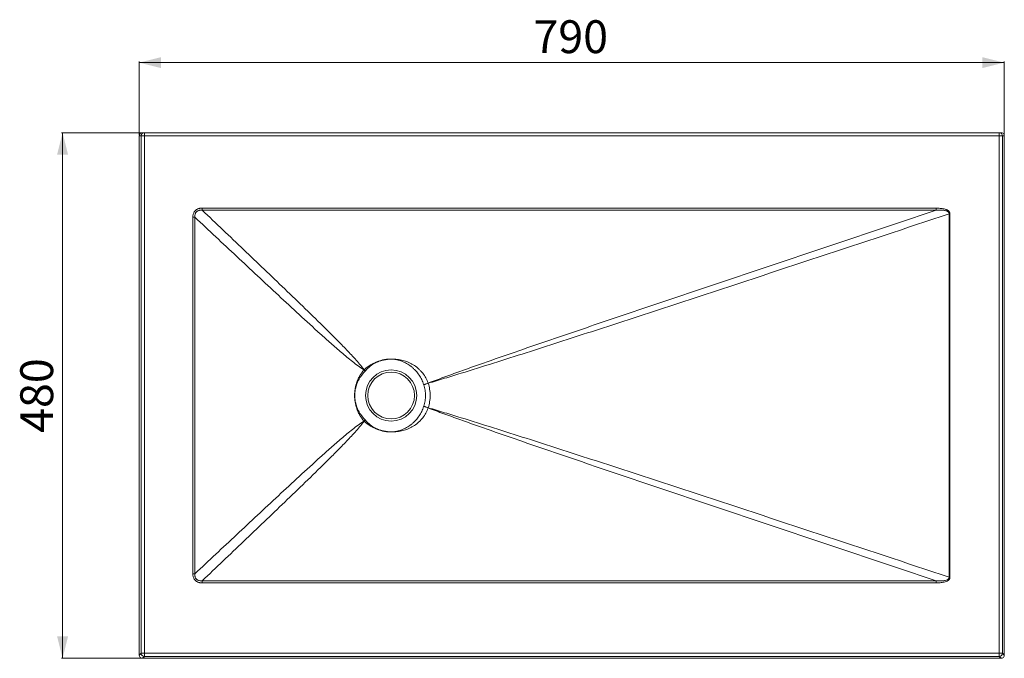
# Model space of a CAD drawing. Units: millimetres. Extents: x 84 to 984, y 193 to 776.
import ezdxf

# ---------------------------------------------------------------- set-up
doc = ezdxf.new("R2010")
doc.units = ezdxf.units.MM
doc.styles.add('SLDTEXTSTYLE0', font='TXT', dxfattribs={"width": 0.75})
doc.dimstyles.new('SLDDIMSTYLE0', dxfattribs={"dimtxt": 30, "dimasz": 3.302, "dimexe": 0, "dimexo": 0.0625, "dimgap": 7.5, "dimtad": 1, "dimrnd": 1e-09, "dimzin": 12, "dimdsep": 46, "dimtxsty": 'SLDTEXTSTYLE0', "dimsah": 1, "dimcen": 0.09, "dimadec": 0, "dimazin": 3, "dimtfac": 1, "dimtofl": 0, "dimtmove": 0, "dimatfit": 3, "dimfxl": 0, "dimfrac": 2, "dimtolj": 1, "dimtzin": 12, "dimarcsym": 0})

# ---------------------------------------------------------------- blocks, each defined once
blk = doc.blocks.new('_D')
at = {"color": 7, "linetype": 'Continuous', "lineweight": 0}
for p, q in [((195.59, 673.18), (122.58, 673.18)), ((123.58, 673.18), (123.58, 193.18)), ((195.58, 193.18), (122.58, 193.18))]:
    blk.add_line(p, q, dxfattribs=at)
for points in [[(123.58, 673.18), (118.58, 653.18), (128.58, 653.18)], [(123.58, 193.18), (128.58, 213.18), (118.58, 213.18)]]:
    blk.add_solid(points, dxfattribs=at)
at = {"color": 7, "linetype": 'Continuous', "lineweight": 0, "insert": (84.91, 399.04), "char_height": 30, "attachment_point": 1, "rotation": 90, "style": 'SLDTEXTSTYLE0'}
blk.add_mtext('480', dxfattribs=at)
blk = doc.blocks.new('_D_1')
at = {"color": 7, "linetype": 'Continuous', "lineweight": 0}
for p, q in [((193.58, 671.18), (193.58, 738.18)), ((983.58, 671.18), (983.58, 738.18)), ((193.58, 737.18), (983.58, 737.18))]:
    blk.add_line(p, q, dxfattribs=at)
for points in [[(193.58, 737.18), (213.58, 732.18), (213.58, 742.18)], [(983.58, 737.18), (963.58, 742.18), (963.58, 732.18)]]:
    blk.add_solid(points, dxfattribs=at)
at = {"color": 7, "linetype": 'Continuous', "lineweight": 0, "insert": (553.55, 775.85), "char_height": 30, "attachment_point": 1, "style": 'SLDTEXTSTYLE0'}
blk.add_mtext('790', dxfattribs=at)

msp = doc.modelspace()

# ---------------------------------------------------------------- linework, layer by layer
at = {"color": 7, "linetype": 'Continuous', "lineweight": 15}
for p, q in [((195.229, 670.177), (193.584, 670.177)), ((193.584, 196.175), (193.584, 670.177)), ((198.227, 670.177), (195.229, 670.177)), ((195.229, 197.82), (195.229, 670.177)), ((196.586, 673.177), (198.227, 673.177)), ((198.227, 670.177), (198.227, 673.177)), ((198.227, 673.177), (978.941, 673.177)), ((198.227, 670.177), (198.227, 197.82)), ((978.941, 670.177), (198.227, 670.177)), ((978.941, 670.177), (978.941, 673.177)), ((978.941, 673.177), (980.582, 673.177)), ((981.939, 670.177), (978.941, 670.177)), ((978.941, 197.82), (978.941, 670.177)), ((981.939, 670.177), (981.939, 197.82)), ((983.584, 670.177), (981.939, 670.177)), ((983.584, 670.177), (983.584, 196.175)), ((251.119, 604.315), (251.12, 602.325)), ((921.428, 604.249), (921.427, 602.349)), ((242.493, 595.965), (244.42, 595.963)), ((933.198, 599.046), (933.985, 599.046)), ((410.798, 463.838), (410.786, 463.865)), ((424.733, 466.407), (424.731, 466.388)), ((410.786, 402.489), (410.798, 402.516)), ((424.731, 399.966), (424.733, 399.946)), ((242.493, 270.389), (244.42, 270.39)), ((251.12, 264.028), (251.119, 262.038)), ((921.427, 264.004), (921.428, 262.104)), ((933.198, 267.307), (933.985, 267.307)), ((193.584, 196.175), (195.229, 197.82)), ((198.227, 197.82), (195.229, 197.82)), ((198.227, 194.821), (196.582, 193.177)), ((980.586, 193.177), (196.582, 193.177)), ((198.227, 194.821), (198.227, 197.82)), ((198.227, 197.82), (978.941, 197.82)), ((978.941, 194.821), (198.227, 194.821)), ((981.939, 197.82), (978.941, 197.82)), ((978.941, 194.821), (978.941, 197.82)), ((980.586, 193.177), (978.941, 194.821)), ((981.939, 197.82), (983.584, 196.175))]:
    msp.add_line(p, q, dxfattribs=at)
at = {"color": 7, "linetype": 'Continuous', "lineweight": 15, "flags": 128}
for points in [[(933.198, 267.307), (933.198, 273.307), (933.197, 297.307), (933.197, 393.307), (933.197, 496.177), (933.198, 599.046)], [(933.985, 599.046), (933.986, 438.818), (933.986, 353.063), (933.985, 267.307)], [(457.493, 444.382), (456.927, 444.19), (456.373, 444.001), (455.833, 443.816), (455.308, 443.636), (454.8, 443.462), (454.313, 443.295), (453.847, 443.134), (453.404, 442.982)], [(457.493, 421.971), (456.927, 422.164), (456.373, 422.353), (455.833, 422.537), (455.308, 422.717), (454.8, 422.891), (454.313, 423.058), (453.847, 423.219), (453.404, 423.372)]]:
    msp.add_lwpolyline(points, dxfattribs=at)
at = {"color": 7, "linetype": 'Continuous', "lineweight": 15}
for radius in [23.391, 21.345]:
    msp.add_circle((423.584, 433.177), radius, dxfattribs=at)
for centre, radius, start, end in [((198.228, 670.177), 2.999, 90.017462, 180.017452), ((978.94, 670.177), 2.999, 359.982548, 89.982538), ((423.584, 433.177), 33.25, 112.638973, 113.903119), ((423.584, 433.177), 33.25, 87.071191, 88.019995), ((271.855, 332.74), 177.199, 43.775585, 44.300773), ((471.288, 544.325), 113.662, 230.426276, 231.24333), ((328.072, 852.008), 427.493, 287.035126, 287.614232), ((328.072, 14.345), 427.493, 72.385768, 72.964874), ((271.855, 533.613), 177.199, 315.699227, 316.224415), ((471.288, 322.028), 113.662, 128.75667, 129.573724), ((423.584, 433.177), 33.25, 246.096881, 247.361028), ((423.584, 433.177), 33.25, 271.980005, 272.928809), ((198.232, 197.824), 3.002, 180.081692, 269.918308), ((978.937, 197.824), 3.002, 270.081692, 359.918308)]:
    msp.add_arc(centre, radius, start, end, dxfattribs=at)
for centre, major_axis, ratio, start_param, end_param in [((196.586, 670.177), (3.002, 0), 0.9993908, 1.5707963, 3.1415927), ((980.582, 670.177), (-3.002, 0), 0.9993908, 3.1415927, 4.712389), ((196.586, 196.178), (-2.124, -2.124), 0.9987828, 5.4983961, 7.0679745), ((980.582, 196.178), (2.124, -2.124), 0.9987828, 5.4983961, 7.0679745)]:
    msp.add_ellipse(centre, major_axis=major_axis, ratio=ratio, start_param=start_param, end_param=end_param, dxfattribs=at)
for points, knots in [([(242.493, 595.965), (242.494, 596.535), (242.532, 597.1), (242.659, 597.939), (242.714, 598.218), (242.848, 598.77), (242.929, 599.046), (243.211, 599.847), (243.452, 600.355), (243.904, 601.072), (244.071, 601.304), (244.433, 601.746), (244.626, 601.954), (245.035, 602.342), (245.251, 602.523), (245.706, 602.859), (245.946, 603.014), (246.691, 603.438), (247.213, 603.66), (248.026, 603.919), (248.303, 603.992), (248.859, 604.115), (249.139, 604.164), (249.981, 604.28), (250.548, 604.315), (251.119, 604.315)], [0, 0, 0, 0, 0.125, 0.125, 0.1875, 0.1875, 0.25, 0.25, 0.375, 0.375, 0.4375, 0.4375, 0.5, 0.5, 0.5625, 0.5625, 0.625, 0.625, 0.75, 0.75, 0.8125, 0.8125, 0.875, 0.875, 1, 1, 1, 1]), ([(251.119, 604.315), (306.978, 604.341), (362.837, 604.362), (474.555, 604.386), (530.414, 604.388), (697.992, 604.365), (809.71, 604.308), (921.428, 604.249)], [0, 0, 0, 0, 0.25, 0.25, 0.5, 0.5, 1, 1, 1, 1]), ([(933.198, 599.046), (933.21, 599.188), (933.209, 599.329), (933.179, 599.608), (933.149, 599.748), (933.06, 600.019), (933.001, 600.146), (932.858, 600.389), (932.774, 600.504), (932.491, 600.825), (932.274, 601), (931.806, 601.305), (931.552, 601.434), (931.035, 601.656), (930.77, 601.75), (930.231, 601.913), (929.958, 601.982), (929.139, 602.161), (928.592, 602.244), (926.946, 602.429), (925.845, 602.47), (923.639, 602.468), (922.534, 602.422), (921.427, 602.349)], [0, 0, 0, 0, 0.03125, 0.03125, 0.0625, 0.0625, 0.09375, 0.09375, 0.125, 0.125, 0.1875, 0.1875, 0.25, 0.25, 0.3125, 0.3125, 0.375, 0.375, 0.5, 0.5, 0.75, 0.75, 1, 1, 1, 1]), ([(921.428, 604.249), (922.66, 604.249), (923.886, 604.207), (925.711, 604.048), (926.317, 603.978), (927.523, 603.797), (928.123, 603.685), (929.314, 603.399), (929.905, 603.226), (930.781, 602.889), (931.07, 602.764), (931.629, 602.483), (931.901, 602.327), (932.422, 601.974), (932.666, 601.78), (932.999, 601.454), (933.105, 601.339), (933.303, 601.096), (933.396, 600.967), (933.645, 600.568), (933.774, 600.281), (933.945, 599.673), (933.985, 599.362), (933.985, 599.046)], [0, 0, 0, 0, 0.25, 0.25, 0.375, 0.375, 0.5, 0.5, 0.625, 0.625, 0.6875, 0.6875, 0.75, 0.75, 0.8125, 0.8125, 0.84375, 0.84375, 0.875, 0.875, 0.9375, 0.9375, 1, 1, 1, 1]), ([(242.493, 270.389), (242.462, 324.651), (242.441, 378.914), (242.441, 487.439), (242.462, 541.702), (242.493, 595.965)], [0, 0, 0, 0, 0.5, 0.5, 1, 1, 1, 1]), ([(251.12, 602.325), (250.663, 602.37), (250.207, 602.389), (249.524, 602.369), (249.296, 602.354), (248.841, 602.304), (248.613, 602.269), (247.938, 602.131), (247.503, 601.995), (246.878, 601.704), (246.674, 601.591), (246.291, 601.34), (246.11, 601.2), (245.77, 600.892), (245.61, 600.722), (245.321, 600.359), (245.193, 600.167), (244.967, 599.77), (244.87, 599.564), (244.702, 599.138), (244.632, 598.917), (244.519, 598.469), (244.475, 598.242), (244.412, 597.788), (244.391, 597.56), (244.358, 596.877), (244.375, 596.421), (244.42, 595.963)], [0, 0, 0, 0, 0.125, 0.125, 0.1875, 0.1875, 0.25, 0.25, 0.375, 0.375, 0.4375, 0.4375, 0.5, 0.5, 0.5625, 0.5625, 0.625, 0.625, 0.6875, 0.6875, 0.75, 0.75, 0.8125, 0.8125, 0.875, 0.875, 1, 1, 1, 1]), ([(244.42, 595.963), (244.431, 541.701), (244.437, 487.439), (244.437, 378.914), (244.431, 324.652), (244.42, 270.39)], [0, 0, 0, 0, 0.5, 0.5, 1, 1, 1, 1]), ([(398.674, 456.501), (396.863, 457.722), (395.099, 458.981), (391.629, 461.557), (389.923, 462.874), (384.859, 466.889), (381.555, 469.644), (375.006, 475.233), (371.761, 478.068), (365.3, 483.783), (362.083, 486.664), (352.459, 495.347), (346.073, 501.19), (333.323, 512.924), (326.959, 518.816), (307.881, 536.534), (295.183, 548.397), (269.794, 572.158), (257.106, 584.057), (244.42, 595.963)], [0, 0, 0, 0, 0.03125, 0.03125, 0.0625, 0.0625, 0.125, 0.125, 0.1875, 0.1875, 0.25, 0.25, 0.375, 0.375, 0.5, 0.5, 0.75, 0.75, 1, 1, 1, 1]), ([(921.427, 602.349), (809.709, 602.327), (697.991, 602.311), (530.414, 602.305), (474.556, 602.305), (362.838, 602.311), (306.979, 602.317), (251.12, 602.325)], [0, 0, 0, 0, 0.5, 0.5, 0.75, 0.75, 1, 1, 1, 1]), ([(251.12, 602.325), (263.708, 590.359), (276.289, 578.391), (301.415, 554.441), (313.962, 542.46), (332.707, 524.459), (338.942, 518.454), (351.365, 506.422), (357.553, 500.396), (366.757, 491.315), (369.812, 488.28), (375.878, 482.185), (378.889, 479.125), (383.346, 474.491), (384.822, 472.939), (387.745, 469.81), (389.193, 468.234), (392.048, 465.042), (393.454, 463.427), (396.21, 460.13), (397.559, 458.448), (398.877, 456.714)], [0, 0, 0, 0, 0.25, 0.25, 0.5, 0.5, 0.625, 0.625, 0.75, 0.75, 0.8125, 0.8125, 0.875, 0.875, 0.90625, 0.90625, 0.9375, 0.9375, 0.96875, 0.96875, 1, 1, 1, 1]), ([(457.434, 444.558), (462.22, 446.351), (467.013, 448.114), (476.606, 451.611), (481.407, 453.344), (495.818, 458.507), (505.437, 461.905), (524.693, 468.647), (534.331, 471.991), (553.618, 478.645), (563.269, 481.955), (592.236, 491.851), (611.566, 498.406), (650.249, 511.479), (669.6, 517.996), (727.674, 537.52), (766.413, 550.5), (843.909, 576.438), (882.666, 589.396), (921.427, 602.349)], [0, 0, 0, 0, 0.03125, 0.03125, 0.0625, 0.0625, 0.125, 0.125, 0.1875, 0.1875, 0.25, 0.25, 0.375, 0.375, 0.5, 0.5, 0.75, 0.75, 1, 1, 1, 1]), ([(933.198, 599.046), (893.623, 585.936), (854.045, 572.836), (774.876, 546.679), (735.285, 533.62), (675.876, 514.11), (656.069, 507.62), (616.441, 494.685), (596.62, 488.24), (556.954, 475.433), (537.109, 469.069), (507.303, 459.651), (497.362, 456.533), (482.431, 451.913), (477.452, 450.382), (467.483, 447.351), (462.494, 445.85), (457.493, 444.382)], [0, 0, 0, 0, 0.25, 0.25, 0.5, 0.5, 0.625, 0.625, 0.75, 0.75, 0.875, 0.875, 0.9375, 0.9375, 0.96875, 0.96875, 1, 1, 1, 1]), ([(398.877, 456.714), (399.694, 457.457), (400.547, 458.159), (402.316, 459.477), (403.23, 460.093), (405.116, 461.239), (406.084, 461.768), (407.566, 462.499), (408.066, 462.732), (408.823, 463.068), (409.076, 463.177), (409.457, 463.337), (409.585, 463.39), (409.84, 463.496), (409.967, 463.549), (410.094, 463.604)], [0, 0, 0, 0, 0.25, 0.25, 0.5, 0.5, 0.75, 0.75, 0.875, 0.875, 0.9375, 0.9375, 0.96875, 0.96875, 1, 1, 1, 1]), ([(410.112, 463.575), (409.995, 463.511), (409.877, 463.449), (409.641, 463.324), (409.523, 463.261), (409.17, 463.071), (408.937, 462.942), (408.241, 462.546), (407.784, 462.269), (406.437, 461.408), (405.569, 460.79), (403.894, 459.465), (403.093, 458.763), (401.559, 457.28), (400.827, 456.502), (400.134, 455.69)], [0, 0, 0, 0, 0.03125, 0.03125, 0.0625, 0.0625, 0.125, 0.125, 0.25, 0.25, 0.5, 0.5, 0.75, 0.75, 1, 1, 1, 1]), ([(410.786, 463.864), (410.918, 463.934), (411.054, 463.997), (411.325, 464.121), (411.462, 464.182), (411.874, 464.36), (412.15, 464.473), (412.985, 464.8), (413.55, 465), (415.259, 465.541), (416.418, 465.827), (418.773, 466.258), (419.958, 466.4), (421.746, 466.498), (422.344, 466.512), (423.241, 466.5), (423.54, 466.491), (423.989, 466.469), (424.138, 466.46), (424.362, 466.444), (424.436, 466.438), (424.585, 466.425), (424.66, 466.418), (424.733, 466.407)], [0, 0, 0, 0, 0.03125, 0.03125, 0.0625, 0.0625, 0.125, 0.125, 0.25, 0.25, 0.5, 0.5, 0.75, 0.75, 0.875, 0.875, 0.9375, 0.9375, 0.96875, 0.96875, 0.984375, 0.984375, 1, 1, 1, 1]), ([(424.731, 466.388), (424.657, 466.392), (424.583, 466.392), (424.434, 466.393), (424.36, 466.392), (424.138, 466.389), (423.989, 466.386), (423.544, 466.373), (423.248, 466.361), (422.359, 466.315), (421.767, 466.269), (419.996, 466.096), (418.822, 465.932), (416.485, 465.507), (415.327, 465.249), (413.61, 464.784), (413.04, 464.616), (412.193, 464.343), (411.911, 464.248), (411.491, 464.101), (411.352, 464.051), (411.073, 463.948), (410.934, 463.896), (410.798, 463.838)], [0, 0, 0, 0, 0.015625, 0.015625, 0.03125, 0.03125, 0.0625, 0.0625, 0.125, 0.125, 0.25, 0.25, 0.5, 0.5, 0.75, 0.75, 0.875, 0.875, 0.9375, 0.9375, 0.96875, 0.96875, 1, 1, 1, 1]), ([(453.309, 443.271), (452.821, 444.808), (452.227, 446.293), (450.831, 449.161), (450.031, 450.545), (448.221, 453.211), (447.229, 454.467), (445.619, 456.237), (445.061, 456.809), (443.905, 457.913), (443.305, 458.447), (441.447, 459.987), (440.15, 460.915), (437.443, 462.578), (436.034, 463.315), (433.831, 464.267), (433.078, 464.559), (431.561, 465.083), (430.795, 465.316), (429.246, 465.723), (428.464, 465.897), (427.278, 466.112), (426.881, 466.176), (426.283, 466.261), (426.083, 466.287), (425.683, 466.336), (425.483, 466.357), (425.283, 466.383)], [0, 0, 0, 0, 0.125, 0.125, 0.25, 0.25, 0.375, 0.375, 0.4375, 0.4375, 0.5, 0.5, 0.625, 0.625, 0.75, 0.75, 0.8125, 0.8125, 0.875, 0.875, 0.9375, 0.9375, 0.96875, 0.96875, 0.984375, 0.984375, 1, 1, 1, 1]), ([(425.288, 466.411), (425.505, 466.402), (425.722, 466.399), (426.156, 466.387), (426.373, 466.379), (427.023, 466.35), (427.456, 466.324), (428.753, 466.225), (429.613, 466.13), (431.325, 465.882), (432.176, 465.73), (433.871, 465.362), (434.713, 465.147), (437.194, 464.417), (438.798, 463.814), (441.13, 462.732), (441.895, 462.342), (443.398, 461.499), (444.139, 461.045), (446.303, 459.597), (447.654, 458.53), (449.545, 456.778), (450.153, 456.169), (451.322, 454.9), (451.885, 454.237), (453.492, 452.188), (454.442, 450.754), (456.113, 447.755), (456.832, 446.19), (457.434, 444.558)], [0, 0, 0, 0, 0.015625, 0.015625, 0.03125, 0.03125, 0.0625, 0.0625, 0.125, 0.125, 0.1875, 0.1875, 0.25, 0.25, 0.375, 0.375, 0.4375, 0.4375, 0.5, 0.5, 0.625, 0.625, 0.6875, 0.6875, 0.75, 0.75, 0.875, 0.875, 1, 1, 1, 1]), ([(398.674, 409.853), (397.298, 411.468), (396.091, 413.189), (394.519, 415.921), (394.035, 416.857), (393.149, 418.779), (392.748, 419.761), (392.038, 421.748), (391.725, 422.756), (391.189, 424.801), (390.966, 425.84), (390.608, 427.926), (390.472, 428.975), (390.293, 431.087), (390.251, 432.146), (390.252, 434.258), (390.295, 435.313), (390.477, 437.422), (390.615, 438.475), (391.153, 441.59), (391.685, 443.621), (392.572, 446.1), (392.761, 446.593), (393.161, 447.572), (393.372, 448.059), (394.037, 449.499), (394.52, 450.434), (396.091, 453.164), (397.297, 454.885), (398.674, 456.501)], [0, 0, 0, 0, 0.125, 0.125, 0.1875, 0.1875, 0.25, 0.25, 0.3125, 0.3125, 0.375, 0.375, 0.4375, 0.4375, 0.5, 0.5, 0.5625, 0.5625, 0.625, 0.625, 0.75, 0.75, 0.78125, 0.78125, 0.8125, 0.8125, 0.875, 0.875, 1, 1, 1, 1]), ([(399.803, 455.333), (398.338, 453.873), (397.03, 452.297), (395.3, 449.763), (394.762, 448.89), (394.016, 447.536), (393.777, 447.076), (393.325, 446.149), (393.11, 445.681), (392.503, 444.265), (392.144, 443.304), (391.525, 441.346), (391.264, 440.348), (390.842, 438.322), (390.681, 437.297), (390.469, 435.245), (390.418, 434.217), (390.417, 432.16), (390.468, 431.127), (390.679, 429.07), (390.839, 428.051), (391.258, 426.031), (391.519, 425.027), (392.14, 423.06), (392.499, 422.097), (393.31, 420.207), (393.762, 419.279), (394.758, 417.468), (395.297, 416.594), (397.029, 414.056), (398.338, 412.48), (399.803, 411.02)], [0, 0, 0, 0, 0.125, 0.125, 0.1875, 0.1875, 0.21875, 0.21875, 0.25, 0.25, 0.3125, 0.3125, 0.375, 0.375, 0.4375, 0.4375, 0.5, 0.5, 0.5625, 0.5625, 0.625, 0.625, 0.6875, 0.6875, 0.75, 0.75, 0.8125, 0.8125, 0.875, 0.875, 1, 1, 1, 1]), ([(453.404, 423.372), (453.942, 424.955), (454.348, 426.57), (454.757, 429.041), (454.859, 429.871), (454.995, 431.532), (455.029, 432.364), (455.028, 434.033), (454.992, 434.869), (454.854, 436.524), (454.752, 437.345), (454.345, 439.791), (453.942, 441.399), (453.404, 442.982)], [0, 0, 0, 0, 0.25, 0.25, 0.375, 0.375, 0.5, 0.5, 0.625, 0.625, 0.75, 0.75, 1, 1, 1, 1]), ([(457.493, 444.382), (458.067, 442.565), (458.495, 440.724), (458.925, 437.928), (459.034, 436.99), (459.179, 435.102), (459.216, 434.149), (459.217, 432.247), (459.182, 431.298), (459.038, 429.405), (458.93, 428.458), (458.497, 425.637), (458.067, 423.788), (457.493, 421.971)], [0, 0, 0, 0, 0.25, 0.25, 0.375, 0.375, 0.5, 0.5, 0.625, 0.625, 0.75, 0.75, 1, 1, 1, 1]), ([(425.283, 399.97), (425.483, 399.996), (425.683, 400.017), (426.083, 400.066), (426.282, 400.092), (426.88, 400.177), (427.278, 400.241), (428.465, 400.456), (429.248, 400.631), (430.797, 401.038), (431.564, 401.271), (433.081, 401.795), (433.833, 402.088), (436.037, 403.04), (437.446, 403.776), (440.152, 405.44), (441.448, 406.367), (443.306, 407.907), (443.906, 408.441), (445.062, 409.546), (445.62, 410.117), (447.23, 411.887), (448.222, 413.143), (450.031, 415.809), (450.831, 417.193), (452.227, 420.061), (452.821, 421.545), (453.309, 423.082)], [0, 0, 0, 0, 0.015625, 0.015625, 0.03125, 0.03125, 0.0625, 0.0625, 0.125, 0.125, 0.1875, 0.1875, 0.25, 0.25, 0.375, 0.375, 0.5, 0.5, 0.5625, 0.5625, 0.625, 0.625, 0.75, 0.75, 0.875, 0.875, 1, 1, 1, 1]), ([(457.434, 421.795), (456.832, 420.163), (456.113, 418.598), (454.442, 415.599), (453.492, 414.165), (451.885, 412.116), (451.322, 411.453), (450.153, 410.184), (449.545, 409.575), (447.654, 407.823), (446.303, 406.756), (444.139, 405.308), (443.398, 404.854), (441.895, 404.011), (441.13, 403.621), (438.798, 402.539), (437.194, 401.936), (434.713, 401.206), (433.871, 400.991), (432.176, 400.623), (431.325, 400.471), (429.613, 400.223), (428.753, 400.128), (427.456, 400.029), (427.023, 400.003), (426.373, 399.974), (426.156, 399.967), (425.722, 399.954), (425.505, 399.951), (425.288, 399.942)], [0, 0, 0, 0, 0.125, 0.125, 0.25, 0.25, 0.3125, 0.3125, 0.375, 0.375, 0.5, 0.5, 0.5625, 0.5625, 0.625, 0.625, 0.75, 0.75, 0.8125, 0.8125, 0.875, 0.875, 0.9375, 0.9375, 0.96875, 0.96875, 0.984375, 0.984375, 1, 1, 1, 1]), ([(921.427, 264.004), (882.666, 276.957), (843.909, 289.915), (766.413, 315.854), (727.674, 328.833), (669.6, 348.357), (650.249, 354.874), (611.566, 367.947), (592.236, 374.502), (563.269, 384.399), (553.618, 387.708), (534.331, 394.362), (524.693, 397.706), (505.437, 404.448), (495.818, 407.846), (481.407, 413.01), (476.606, 414.742), (467.013, 418.239), (462.22, 420.002), (457.434, 421.795)], [0, 0, 0, 0, 0.25, 0.25, 0.5, 0.5, 0.625, 0.625, 0.75, 0.75, 0.8125, 0.8125, 0.875, 0.875, 0.9375, 0.9375, 0.96875, 0.96875, 1, 1, 1, 1]), ([(457.493, 421.971), (462.494, 420.504), (467.483, 419.002), (477.452, 415.971), (482.431, 414.441), (497.362, 409.82), (507.303, 406.702), (537.109, 397.284), (556.954, 390.92), (596.62, 378.113), (616.441, 371.668), (656.069, 358.734), (675.876, 352.244), (735.285, 332.733), (774.876, 319.674), (854.045, 293.517), (893.623, 280.417), (933.198, 267.307)], [0, 0, 0, 0, 0.03125, 0.03125, 0.0625, 0.0625, 0.125, 0.125, 0.25, 0.25, 0.375, 0.375, 0.5, 0.5, 0.75, 0.75, 1, 1, 1, 1]), ([(244.42, 270.39), (257.106, 282.296), (269.794, 294.195), (295.182, 317.956), (307.88, 329.819), (326.957, 347.536), (333.321, 353.428), (346.072, 365.162), (352.457, 371.005), (362.082, 379.688), (365.298, 382.568), (371.759, 388.283), (375.004, 391.118), (381.553, 396.707), (384.857, 399.462), (389.92, 403.477), (391.626, 404.795), (395.098, 407.372), (396.863, 408.631), (398.674, 409.853)], [0, 0, 0, 0, 0.25, 0.25, 0.5, 0.5, 0.625, 0.625, 0.75, 0.75, 0.8125, 0.8125, 0.875, 0.875, 0.9375, 0.9375, 0.96875, 0.96875, 1, 1, 1, 1]), ([(398.877, 409.639), (397.558, 407.905), (396.211, 406.224), (393.457, 402.929), (392.051, 401.315), (389.198, 398.124), (387.75, 396.547), (384.826, 393.419), (383.35, 391.866), (378.893, 387.232), (375.881, 384.171), (369.816, 378.076), (366.76, 375.041), (357.556, 365.96), (351.367, 359.934), (338.945, 347.901), (332.709, 341.896), (313.963, 323.895), (301.417, 311.913), (276.29, 287.963), (263.708, 275.994), (251.12, 264.028)], [0, 0, 0, 0, 0.03125, 0.03125, 0.0625, 0.0625, 0.09375, 0.09375, 0.125, 0.125, 0.1875, 0.1875, 0.25, 0.25, 0.375, 0.375, 0.5, 0.5, 0.75, 0.75, 1, 1, 1, 1]), ([(410.094, 402.749), (409.967, 402.805), (409.839, 402.857), (409.584, 402.963), (409.457, 403.016), (409.075, 403.177), (408.821, 403.286), (408.064, 403.622), (407.564, 403.855), (406.08, 404.587), (405.109, 405.118), (402.279, 406.839), (400.514, 408.152), (398.877, 409.639)], [0, 0, 0, 0, 0.03125, 0.03125, 0.0625, 0.0625, 0.125, 0.125, 0.25, 0.25, 0.5, 0.5, 1, 1, 1, 1]), ([(400.134, 410.663), (401.522, 409.038), (403.048, 407.558), (405.562, 405.569), (406.433, 404.948), (407.783, 404.085), (408.239, 403.809), (408.935, 403.412), (409.169, 403.282), (409.522, 403.092), (409.64, 403.029), (409.876, 402.904), (409.995, 402.843), (410.112, 402.778)], [0, 0, 0, 0, 0.5, 0.5, 0.75, 0.75, 0.875, 0.875, 0.9375, 0.9375, 0.96875, 0.96875, 1, 1, 1, 1]), ([(424.733, 399.946), (424.66, 399.935), (424.585, 399.928), (424.436, 399.915), (424.362, 399.909), (424.138, 399.893), (423.989, 399.885), (423.54, 399.862), (423.241, 399.853), (422.344, 399.841), (421.746, 399.855), (419.958, 399.953), (418.773, 400.095), (416.418, 400.526), (415.259, 400.812), (413.55, 401.353), (412.985, 401.553), (412.15, 401.88), (411.874, 401.993), (411.462, 402.171), (411.325, 402.232), (411.054, 402.356), (410.918, 402.419), (410.786, 402.489)], [0, 0, 0, 0, 0.015625, 0.015625, 0.03125, 0.03125, 0.0625, 0.0625, 0.125, 0.125, 0.25, 0.25, 0.5, 0.5, 0.75, 0.75, 0.875, 0.875, 0.9375, 0.9375, 0.96875, 0.96875, 1, 1, 1, 1]), ([(410.798, 402.516), (410.934, 402.457), (411.073, 402.405), (411.352, 402.302), (411.491, 402.252), (411.911, 402.105), (412.193, 402.011), (413.04, 401.738), (413.61, 401.569), (415.327, 401.104), (416.485, 400.846), (418.822, 400.422), (419.996, 400.257), (421.767, 400.084), (422.359, 400.038), (423.248, 399.992), (423.544, 399.98), (423.989, 399.967), (424.138, 399.964), (424.36, 399.961), (424.434, 399.961), (424.583, 399.961), (424.657, 399.961), (424.731, 399.966)], [0, 0, 0, 0, 0.03125, 0.03125, 0.0625, 0.0625, 0.125, 0.125, 0.25, 0.25, 0.5, 0.5, 0.75, 0.75, 0.875, 0.875, 0.9375, 0.9375, 0.96875, 0.96875, 0.984375, 0.984375, 1, 1, 1, 1]), ([(251.119, 262.038), (250.549, 262.038), (249.983, 262.073), (249.142, 262.188), (248.864, 262.237), (248.309, 262.359), (248.032, 262.433), (247.218, 262.691), (246.698, 262.912), (245.959, 263.331), (245.718, 263.486), (245.259, 263.824), (244.825, 264.186), (244.441, 264.598), (244.082, 265.034), (243.915, 265.265), (243.456, 265.99), (243.213, 266.502), (242.93, 267.306), (242.849, 267.581), (242.714, 268.134), (242.66, 268.412), (242.532, 269.252), (242.494, 269.818), (242.493, 270.389)], [0, 0, 0, 0, 0.125, 0.125, 0.1875, 0.1875, 0.25, 0.25, 0.375, 0.375, 0.4375, 0.4375, 0.5, 0.5625, 0.5625, 0.625, 0.625, 0.75, 0.75, 0.8125, 0.8125, 0.875, 0.875, 1, 1, 1, 1]), ([(244.42, 270.39), (244.375, 269.932), (244.358, 269.475), (244.391, 268.791), (244.412, 268.563), (244.476, 268.109), (244.52, 267.881), (244.689, 267.213), (244.852, 266.786), (245.195, 266.182), (245.324, 265.99), (245.609, 265.632), (245.765, 265.466), (246.104, 265.158), (246.288, 265.015), (246.677, 264.76), (246.879, 264.649), (247.5, 264.359), (247.935, 264.223), (248.837, 264.038), (249.295, 263.991), (250.206, 263.964), (250.663, 263.983), (251.12, 264.028)], [0, 0, 0, 0, 0.125, 0.125, 0.1875, 0.1875, 0.25, 0.25, 0.375, 0.375, 0.4375, 0.4375, 0.5, 0.5, 0.5625, 0.5625, 0.625, 0.625, 0.75, 0.75, 0.875, 0.875, 1, 1, 1, 1]), ([(921.428, 262.104), (809.71, 262.045), (697.992, 261.989), (530.414, 261.965), (474.555, 261.968), (362.837, 261.991), (306.978, 262.012), (251.119, 262.038)], [0, 0, 0, 0, 0.5, 0.5, 0.75, 0.75, 1, 1, 1, 1]), ([(251.12, 264.028), (306.979, 264.036), (362.838, 264.042), (474.556, 264.048), (530.414, 264.048), (697.991, 264.042), (809.709, 264.027), (921.427, 264.004)], [0, 0, 0, 0, 0.25, 0.25, 0.5, 0.5, 1, 1, 1, 1]), ([(921.427, 264.004), (922.535, 263.931), (923.642, 263.885), (925.853, 263.883), (926.957, 263.924), (928.61, 264.112), (929.163, 264.197), (930.253, 264.437), (930.787, 264.59), (931.558, 264.921), (931.81, 265.051), (932.16, 265.279), (932.272, 265.361), (932.486, 265.54), (932.589, 265.638), (932.775, 265.851), (932.858, 265.964), (933.001, 266.207), (933.061, 266.337), (933.194, 266.742), (933.221, 267.024), (933.198, 267.307)], [0, 0, 0, 0, 0.25, 0.25, 0.5, 0.5, 0.625, 0.625, 0.75, 0.75, 0.8125, 0.8125, 0.84375, 0.84375, 0.875, 0.875, 0.90625, 0.90625, 0.9375, 0.9375, 1, 1, 1, 1]), ([(933.985, 267.307), (933.985, 266.993), (933.945, 266.685), (933.819, 266.233), (933.766, 266.084), (933.64, 265.799), (933.567, 265.662), (933.322, 265.265), (933.12, 265.02), (932.678, 264.584), (932.436, 264.39), (931.661, 263.861), (931.102, 263.591), (929.949, 263.141), (929.349, 262.963), (928.149, 262.673), (927.545, 262.56), (926.332, 262.377), (925.723, 262.307), (923.891, 262.147), (922.662, 262.104), (921.428, 262.104)], [0, 0, 0, 0, 0.0625, 0.0625, 0.09375, 0.09375, 0.125, 0.125, 0.1875, 0.1875, 0.25, 0.25, 0.375, 0.375, 0.5, 0.5, 0.625, 0.625, 0.75, 0.75, 1, 1, 1, 1])]:
    msp.add_open_spline(points, degree=3, knots=knots, dxfattribs=at)
for points in [[(410.094, 463.604), (410.1, 463.594), (410.106, 463.585), (410.112, 463.575)], [(425.283, 466.383), (425.285, 466.392), (425.286, 466.402), (425.288, 466.411)], [(398.674, 456.501), (398.746, 456.567), (398.814, 456.638), (398.877, 456.714)], [(400.134, 455.69), (400.028, 455.567), (399.918, 455.448), (399.803, 455.333)], [(453.404, 442.982), (453.371, 443.078), (453.34, 443.174), (453.309, 443.271)], [(457.434, 444.558), (457.453, 444.499), (457.472, 444.44), (457.493, 444.382)], [(453.309, 423.082), (453.34, 423.179), (453.371, 423.275), (453.404, 423.372)], [(457.493, 421.971), (457.472, 421.913), (457.453, 421.854), (457.434, 421.795)], [(398.877, 409.639), (398.814, 409.715), (398.746, 409.786), (398.674, 409.853)], [(399.803, 411.02), (399.918, 410.905), (400.028, 410.786), (400.134, 410.663)], [(410.112, 402.778), (410.106, 402.769), (410.1, 402.759), (410.094, 402.749)], [(425.288, 399.942), (425.286, 399.952), (425.285, 399.961), (425.283, 399.97)]]:
    msp.add_open_spline(points, degree=3, dxfattribs=at)

# ---------------------------------------------------------------- dimensions: what is measured, and where the dimension line sits
at = {"color": 7, "linetype": 'Continuous', "lineweight": 0}
dim = msp.add_linear_dim(base=(983.584, 737.177), p1=(193.584, 670.177), p2=(983.584, 670.177), dimstyle='SLDDIMSTYLE0', dxfattribs=at)
dim.commit()
dim.dimension.update_dxf_attribs({"geometry": '_D_1', "text_midpoint": (586.802, 737.177), "dimtype": 160})
dim = msp.add_linear_dim(base=(123.584, 193.177), p1=(196.586, 673.177), p2=(196.582, 193.177), angle=90, dimstyle='SLDDIMSTYLE0', dxfattribs=at)
dim.commit()
dim.dimension.update_dxf_attribs({"geometry": '_D', "text_midpoint": (123.584, 432.285), "dimtype": 160})

doc.saveas('drawing.dxf')
